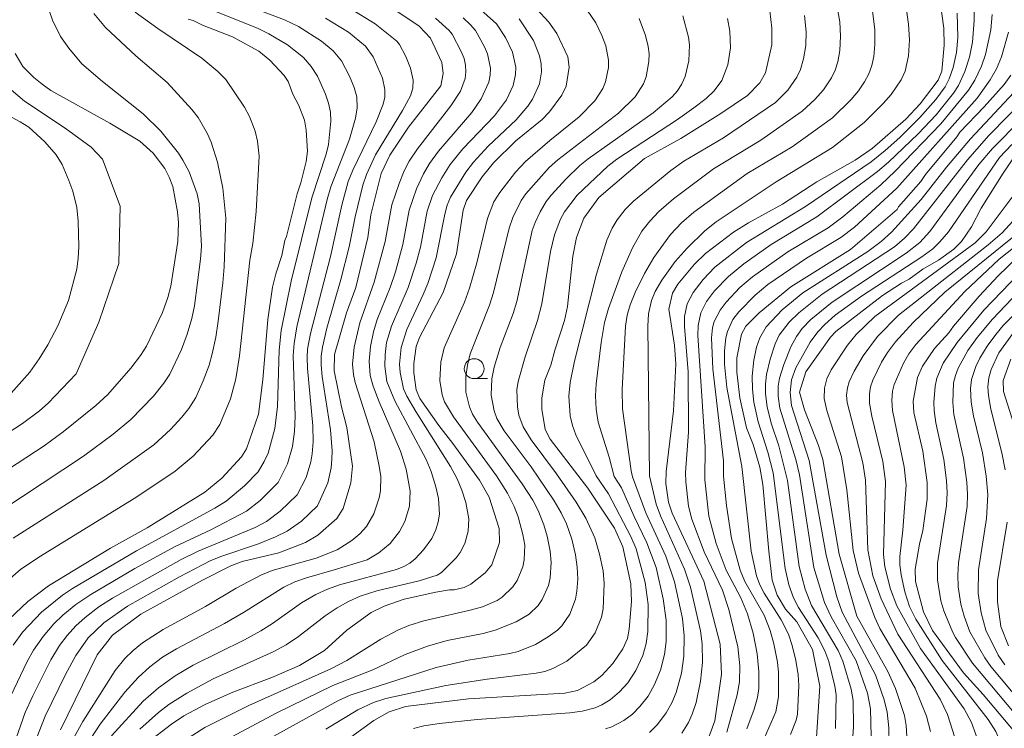
# Model space of a CAD drawing. Units: millimetres. Extents: x -72000 to -70000, y 22500 to 24000.
# Drawn here: x -71367 to -71243, y 22579 to 22668 of the extents above; entities that cross this region are included whole.
import ezdxf

# ---------------------------------------------------------------- set-up
doc = ezdxf.new("R2010")
doc.units = ezdxf.units.MM
for name, color, linetype, lineweight in [('633100_広葉樹林', 7, 'Continuous', 9), ('710100_等高線（計曲線）', 7, 'Continuous', 20), ('710200_等高線（主曲線）', 7, 'Continuous', 9)]:
    doc.layers.add(name, color=color, linetype=linetype, lineweight=lineweight)

msp = doc.modelspace()

# ---------------------------------------------------------------- linework, layer by layer
at = {"layer": '633100_広葉樹林'}
msp.add_line((-71309.74, 22622.56), (-71308.08, 22622.56), dxfattribs=at)
msp.add_circle((-71309.74, 22623.81), 1.25, dxfattribs=at)
at = {"layer": '710100_等高線（計曲線）', "flags": 128}
for points in [[(-71280.21, 22577.39), (-71279.43, 22579.43), (-71278.62, 22585.34), (-71278.78, 22589.12), (-71280.85, 22597.06), (-71284.81, 22605.6), (-71285.29, 22607), (-71285.6, 22609.36), (-71285.56, 22610.86), (-71284.64, 22618.5), (-71284.37, 22624.36), (-71284.54, 22626.79), (-71285.22, 22631.3), (-71284.79, 22633.31), (-71284.12, 22634.44), (-71282.01, 22636.97), (-71280.6, 22638.33), (-71277.1, 22640.99), (-71275.21, 22642.18), (-71270.93, 22644.52), (-71266.62, 22647.35), (-71261.79, 22650.06), (-71259.65, 22651.53), (-71255.4, 22655.22), (-71253.6, 22657.18), (-71251.34, 22660.16), (-71250.87, 22661.3), (-71250.57, 22664.56), (-71250.61, 22666.71), (-71251.18, 22670.63)], [(-71361.81, 22578.33), (-71357.2, 22587.77), (-71355.25, 22590.23), (-71351.7, 22592.89), (-71343.92, 22597.15), (-71340.39, 22598.97), (-71338.94, 22599.5), (-71334.32, 22600.63), (-71330.96, 22601.9), (-71329.4, 22602.82), (-71327.01, 22604.94), (-71326.23, 22606.18), (-71325.25, 22609.43), (-71325.07, 22611.51), (-71325.75, 22616.41), (-71326.45, 22619), (-71327.38, 22623.53), (-71327.31, 22625.61), (-71325.8, 22630.84), (-71324.65, 22634.04), (-71323.11, 22640.35), (-71322.74, 22643.2), (-71321.45, 22648.41), (-71320.36, 22650.7), (-71318, 22654.23), (-71313.92, 22659.44), (-71313.66, 22661.01), (-71313.8, 22662.36), (-71315.23, 22665.43), (-71316.65, 22666.94), (-71320.86, 22669.75)], [(-71350.92, 22576.66), (-71347.85, 22579.04), (-71346.28, 22580.08), (-71343.61, 22581.5), (-71340.13, 22583.07), (-71335.19, 22584.89), (-71331.71, 22586.42), (-71328.56, 22588.3), (-71325.76, 22590.87), (-71322.7, 22593.09), (-71321.08, 22593.9), (-71318.54, 22594.76), (-71314.55, 22595.65), (-71312.86, 22595.94), (-71312.27, 22595.94), (-71310.98, 22596.25), (-71310.17, 22596.67), (-71308.37, 22598.09), (-71307.52, 22599.11), (-71306.56, 22601.93), (-71306.6, 22603.69), (-71307.87, 22607.63), (-71309.08, 22609.77), (-71312.41, 22614.39), (-71314.18, 22616.65), (-71316.56, 22620.04), (-71317.04, 22621.16), (-71317.35, 22623.3), (-71317.35, 22624.46), (-71317.05, 22626.6), (-71316.64, 22627.72), (-71313.63, 22633.41), (-71311.96, 22638.29), (-71311.14, 22643.78), (-71310.7, 22644.99), (-71308.73, 22647.96), (-71307.3, 22649.73), (-71304.5, 22652.53), (-71301.2, 22655.18), (-71300.25, 22656.15), (-71298.71, 22658.26), (-71298.18, 22659.39), (-71297.77, 22661.79), (-71297.97, 22663.1), (-71299.35, 22666.03), (-71300.34, 22667.45), (-71301.89, 22669.15)], [(-71272.53, 22668.89), (-71272.25, 22666.7), (-71272.25, 22664.59), (-71273.08, 22661.08), (-71273.79, 22659.81), (-71275.33, 22658.23), (-71278.67, 22655.96), (-71283.73, 22652.81), (-71288.3, 22650.29), (-71294.06, 22645.39), (-71295.94, 22642.77), (-71296.87, 22640.32), (-71297.32, 22637.97), (-71297.99, 22631.65), (-71298.36, 22629.89), (-71299.56, 22626.27), (-71300.1, 22624.24), (-71300.84, 22622.37), (-71301.24, 22620.13), (-71301.24, 22618.69), (-71300.79, 22616.14), (-71300.17, 22614.92), (-71295.42, 22608.76), (-71292.09, 22603.71), (-71291.04, 22601.36), (-71290.04, 22596.72), (-71289.94, 22594.5), (-71290.21, 22591), (-71290.45, 22589.83), (-71291.01, 22588.53), (-71292.27, 22586.67), (-71293.67, 22585.14), (-71294.66, 22584.38), (-71296.72, 22583.26), (-71298.31, 22582.92), (-71310.46, 22582.22), (-71318.37, 22581.24), (-71320.46, 22580.57), (-71322.37, 22579.51), (-71325.28, 22577.39)], [(-71369.07, 22591.5), (-71365.91, 22594.48), (-71363.33, 22596.44), (-71355.53, 22601.19), (-71350.9, 22603.76), (-71343.65, 22608.25), (-71341.5, 22610), (-71339.04, 22612.69), (-71338.39, 22613.71), (-71336.9, 22618.08), (-71336.34, 22622.4), (-71335.73, 22630), (-71335.12, 22634.07), (-71334.7, 22635.76), (-71333.96, 22638.07), (-71333.59, 22639.97), (-71333.36, 22640.45), (-71332.02, 22645.84), (-71331.56, 22647.21), (-71330.87, 22649.89), (-71330.73, 22651.2), (-71330.87, 22653.87), (-71331.11, 22655.13), (-71331.8, 22656.96), (-71332.58, 22658.38), (-71333.14, 22659.98), (-71333.64, 22660.72), (-71335.48, 22662.68), (-71336.83, 22663.79), (-71340.16, 22665.61), (-71343.94, 22667.08), (-71345.13, 22667.67), (-71345.75, 22667.83)], [(-71375.18, 22611.33), (-71366.6, 22616.89), (-71364.45, 22618.5), (-71363.35, 22619.46), (-71359.84, 22623.15), (-71356.99, 22629.68), (-71354.48, 22637.04), (-71354.29, 22644.27), (-71356.51, 22650.19), (-71357.95, 22651.71), (-71361.24, 22654.1), (-71366.33, 22657.51), (-71371.18, 22661.58)], [(-71242.19, 22660.79), (-71243.04, 22659.59), (-71245.53, 22656.81), (-71248.6, 22653.61), (-71248.98, 22653.03), (-71252.94, 22648.28), (-71253.53, 22647.4), (-71256.33, 22644.19), (-71256.49, 22643.87), (-71262.36, 22638.81), (-71269.88, 22634.11), (-71273.88, 22630.86), (-71275.54, 22629.15), (-71276.1, 22628.14), (-71276.67, 22625.19), (-71276.69, 22623.37), (-71276.28, 22620.15), (-71275.44, 22616.36), (-71274.64, 22614.25), (-71273.8, 22611.4), (-71273.42, 22609.22), (-71272.66, 22600.82), (-71272.23, 22597.17), (-71271.6, 22595.26), (-71270.56, 22593.51), (-71269.14, 22591.92), (-71267.17, 22588.42), (-71266.21, 22583.83), (-71266.63, 22577.36)], [(-71255.21, 22576.15), (-71255.35, 22578.86), (-71255.58, 22580.12), (-71256.72, 22583.51), (-71257.67, 22585.67), (-71261.55, 22592.64), (-71263.79, 22600.46), (-71265.87, 22612.38), (-71266.38, 22614.14), (-71268.15, 22618.62), (-71268.79, 22620.84), (-71268.01, 22623.43), (-71264.88, 22627.8), (-71264.23, 22628.48), (-71258.32, 22633.04), (-71255.96, 22634.57), (-71255, 22635.08), (-71253.27, 22636.35), (-71251.31, 22637.48), (-71249.37, 22638.88), (-71248.4, 22639.85), (-71247.13, 22641.67), (-71245.92, 22644.02), (-71243.16, 22648.43), (-71241.62, 22650.66)], [(-71241.64, 22577.97), (-71245.67, 22582.76), (-71248.14, 22585.51), (-71252.04, 22590.83), (-71253.16, 22593.17), (-71254.17, 22597), (-71254.23, 22598.57), (-71253.69, 22601.71), (-71253.27, 22603.44), (-71252.73, 22607.37), (-71252.73, 22609.48), (-71253.27, 22613.42), (-71254.39, 22618.27), (-71254.48, 22619.73), (-71253.92, 22622.68), (-71253.3, 22624.11), (-71251.78, 22626.36), (-71250, 22628.34), (-71249.39, 22629.18), (-71246.18, 22632.94), (-71243.78, 22635.52), (-71240.16, 22639.01)], [(-71242.2, 22625.02), (-71243.15, 22622.32), (-71243.09, 22620.93), (-71240.75, 22613.5)]]:
    msp.add_lwpolyline(points, dxfattribs=at)
at = {"layer": '710200_等高線（主曲線）', "flags": 128}
for points in [[(-71341.3, 22670.69), (-71333.62, 22667.75), (-71331.87, 22666.91), (-71328.96, 22665.08), (-71327.47, 22663.84), (-71326.43, 22662.6), (-71325.42, 22660.67), (-71324.84, 22659.22), (-71324.52, 22658.05), (-71324.47, 22656.67), (-71324.68, 22655.36), (-71325.42, 22652.72), (-71327.77, 22646.71), (-71328.23, 22645.14), (-71332.06, 22629.08), (-71332.41, 22626.98), (-71332.54, 22625.49), (-71332.28, 22617.82), (-71332.35, 22615.89), (-71332.62, 22614), (-71333.22, 22611.83), (-71334.43, 22609.46), (-71336.67, 22607.2), (-71338.41, 22605.85), (-71342.91, 22603.5), (-71347.46, 22601.38), (-71352.45, 22598.65), (-71358.01, 22595.38), (-71359.9, 22594.09), (-71361.52, 22592.76), (-71362.65, 22591.66), (-71364, 22590.07), (-71365.2, 22588.37), (-71366.02, 22586.92), (-71368.07, 22582.59)], [(-71363.69, 22670.33), (-71362.82, 22667.7), (-71361.8, 22665.67), (-71360.78, 22664.17), (-71359.12, 22662.21), (-71356.52, 22659.99), (-71351.41, 22655.9), (-71349.17, 22653.71), (-71346.97, 22650.94), (-71346.41, 22650.08), (-71345.63, 22648.6), (-71344.61, 22645.82), (-71344.36, 22644.58), (-71344.07, 22639.24), (-71344.17, 22637.61), (-71344.96, 22631.73), (-71345.29, 22630.14), (-71345.86, 22628.16), (-71346.58, 22626.23), (-71348.04, 22623.13), (-71348.8, 22621.98), (-71350.1, 22620.36), (-71352.96, 22617.39), (-71355.19, 22615.57), (-71358.91, 22612.78), (-71371.84, 22604.26)], [(-71309.3, 22669.34), (-71306.93, 22667.26), (-71305.8, 22665.51), (-71304.92, 22663.69), (-71304.51, 22661.81), (-71304.52, 22660.87), (-71304.85, 22659.47), (-71305.69, 22657.68), (-71307.2, 22655.64), (-71311.16, 22651.5), (-71312.75, 22649.51), (-71313.83, 22647.83), (-71314.98, 22645.62), (-71315.67, 22643.65), (-71316.5, 22639.11), (-71317.05, 22637.09), (-71318.06, 22634.04), (-71320.15, 22629.18), (-71320.76, 22627.09), (-71320.96, 22625.6), (-71320.99, 22624.12), (-71320.72, 22622.21), (-71319.71, 22619.77), (-71315.8, 22612.36), (-71315.15, 22610.85), (-71314.55, 22608.94), (-71314.22, 22607.47), (-71314.11, 22605.49), (-71314.26, 22604.5), (-71314.56, 22603.5), (-71315.08, 22602.41), (-71316.11, 22600.99), (-71317.17, 22599.85), (-71317.83, 22599.31), (-71318.6, 22598.88), (-71319.53, 22598.51), (-71326.71, 22596.57), (-71328.21, 22596.04), (-71329.66, 22595.38), (-71331.48, 22594.3), (-71335.13, 22591.7), (-71336.6, 22590.79), (-71338.64, 22589.67), (-71345.12, 22586.48), (-71347.37, 22585.13), (-71349.46, 22583.61), (-71351.4, 22581.93), (-71355.39, 22577.56)], [(-71264.17, 22670), (-71263.73, 22667.5), (-71263.61, 22665.69), (-71263.71, 22663.88), (-71263.97, 22662.46), (-71264.3, 22661.43), (-71264.76, 22660.44), (-71265.77, 22658.92), (-71266.84, 22657.72), (-71268.44, 22656.24), (-71273.65, 22652.59), (-71279.62, 22648.99), (-71284.65, 22645.22), (-71286.51, 22643.6), (-71287.64, 22642.41), (-71288.62, 22641.12), (-71289.81, 22639.05), (-71291.16, 22636.01), (-71292.84, 22631.37), (-71293.32, 22629.61), (-71293.76, 22627.11), (-71294.39, 22621.91), (-71294.47, 22620.38), (-71294.39, 22618.69), (-71294.13, 22617.06), (-71292.73, 22612.67), (-71292.1, 22610.24), (-71291.18, 22608.8), (-71289.6, 22605.17), (-71288.02, 22601.89), (-71286.85, 22598.75), (-71285.93, 22594.81), (-71285.59, 22592.15), (-71285.59, 22589.46), (-71285.78, 22587.79), (-71286.28, 22585.85), (-71287.02, 22584.01), (-71287.85, 22582.57), (-71288.88, 22581.25), (-71289.82, 22580.31), (-71290.88, 22579.5), (-71292.4, 22578.7), (-71293.2, 22578.45)], [(-71255.41, 22669.6), (-71255.05, 22667.22), (-71254.96, 22665.22), (-71255.07, 22663.21), (-71255.49, 22661.28), (-71255.98, 22660.2), (-71257.25, 22658.35), (-71258.25, 22657.2), (-71260.65, 22654.8), (-71264.63, 22651.68), (-71271.73, 22647.35), (-71279.29, 22642.29), (-71280.69, 22641.16), (-71282.92, 22638.97), (-71284.42, 22637.31), (-71286.11, 22634.94), (-71286.94, 22633.52), (-71287.42, 22632.38), (-71287.79, 22630.73), (-71287.86, 22629.16), (-71287.66, 22610.33), (-71286.82, 22606.75), (-71286.29, 22605.28), (-71283.27, 22598.57), (-71282.51, 22596.3), (-71281.25, 22590.79), (-71281.04, 22589.14), (-71281.01, 22586.78), (-71281.26, 22584.44), (-71281.81, 22581.77), (-71282.28, 22580.29), (-71282.77, 22579.23), (-71283.59, 22577.9)], [(-71352.4, 22668.71), (-71349.57, 22666.68), (-71344.01, 22662.94), (-71342.01, 22661.25), (-71341.01, 22660.22), (-71338.66, 22656.77), (-71338.01, 22655.58), (-71337.31, 22653.71), (-71337, 22652.45), (-71336.82, 22650.56), (-71337.18, 22643.62), (-71337.61, 22639.56), (-71337.97, 22637.46), (-71339.27, 22625.41), (-71339.74, 22622.54), (-71340.43, 22620.01), (-71341.77, 22616.76), (-71342.64, 22615.44), (-71345.11, 22612.77), (-71347.38, 22610.9), (-71352.33, 22607.6), (-71364.54, 22600.05), (-71366.85, 22598.5), (-71369.45, 22596.28)], [(-71325.34, 22669.16), (-71322.22, 22667.25), (-71319.46, 22665.06), (-71319.16, 22664.65), (-71318.35, 22663.12), (-71317.74, 22661.67), (-71317.42, 22660.15), (-71317.48, 22659.14), (-71317.77, 22658.19), (-71318.77, 22656.32), (-71322.14, 22650.74), (-71323.31, 22648.28), (-71323.76, 22646.93), (-71324.74, 22642.95), (-71325.48, 22639.15), (-71326.53, 22635.03), (-71328.27, 22628.92), (-71328.83, 22626.53), (-71328.99, 22625.37), (-71329.01, 22624.25), (-71328.89, 22622.84), (-71327.84, 22616.11), (-71327.63, 22613.46), (-71327.64, 22612.4), (-71327.73, 22611.33), (-71328.17, 22609.44), (-71329.46, 22606.55), (-71331.49, 22604.62), (-71333.28, 22603.34), (-71334.76, 22602.61), (-71336.89, 22601.76), (-71341.64, 22600.17), (-71342.98, 22599.6), (-71346.83, 22597.6), (-71353.39, 22593.89), (-71356.37, 22591.8), (-71358.33, 22589.9), (-71359.9, 22587.67), (-71361.18, 22585.29), (-71363.73, 22580.04), (-71369.06, 22566.38)], [(-71357.63, 22668.57), (-71356.16, 22666.8), (-71352.35, 22663.21), (-71348.4, 22659.85), (-71345.27, 22656.44), (-71344.5, 22655.45), (-71343.29, 22653.39), (-71342.84, 22652.35), (-71342.07, 22649.83), (-71341.38, 22646.54), (-71341, 22642.79), (-71341.21, 22636.64), (-71341.39, 22634.61), (-71341.96, 22629.78), (-71342.26, 22627.77), (-71342.71, 22625.69), (-71343.11, 22624.26), (-71343.84, 22622.29), (-71344.79, 22620.18), (-71345.65, 22618.8), (-71346.54, 22617.7), (-71347.98, 22616.14), (-71350.06, 22614.22), (-71356.35, 22609.72), (-71367.79, 22602.45)], [(-71343.3, 22669.21), (-71336.93, 22666.66), (-71335.58, 22666.01), (-71333.23, 22664.62), (-71331.22, 22663.01), (-71330.24, 22661.89), (-71329.46, 22660.66), (-71328.47, 22658.4), (-71328.07, 22657.27), (-71327.84, 22656.12), (-71327.79, 22654.98), (-71328.08, 22652.07), (-71328.36, 22650.85), (-71330.17, 22645.31), (-71332.78, 22634.82), (-71334.02, 22628.6), (-71334.29, 22626.16), (-71334.48, 22619.05), (-71334.83, 22616.27), (-71335.69, 22613.17), (-71336.17, 22612.13), (-71336.95, 22610.82), (-71338.66, 22609.04), (-71340.97, 22607.11), (-71342.39, 22606.23), (-71352.26, 22600.88), (-71360.32, 22596.12), (-71361.56, 22595.29), (-71364.22, 22593.14), (-71366.56, 22590.66), (-71367.76, 22589)], [(-71346.2, 22576.98), (-71343.64, 22578.59), (-71338.12, 22581.38), (-71327.78, 22586.02), (-71325.75, 22587.06), (-71321.51, 22589.73), (-71319.33, 22590.87), (-71317.96, 22591.44), (-71316.06, 22592.05), (-71310.07, 22593.43), (-71308.71, 22593.83), (-71306.84, 22594.62), (-71306.2, 22595.04), (-71304.87, 22596.33), (-71304.33, 22597.13), (-71303.62, 22598.84), (-71303.43, 22599.74), (-71303.38, 22601.56), (-71303.6, 22602.93), (-71304.2, 22605.16), (-71304.7, 22606.46), (-71305.53, 22608.11), (-71306.95, 22610.32), (-71312.34, 22617.73), (-71313.46, 22619.63), (-71313.75, 22620.5), (-71314.05, 22622.32), (-71313.94, 22624.63), (-71313.51, 22626.45), (-71310.96, 22632.19), (-71310.32, 22633.97), (-71309.4, 22637.15), (-71308.07, 22642.71), (-71307.26, 22644.84), (-71306.53, 22646), (-71304.55, 22648.55), (-71303.27, 22649.89), (-71300.21, 22652.57), (-71296.52, 22655.53), (-71294.55, 22657.57), (-71293.55, 22659.11), (-71293.21, 22659.96), (-71292.84, 22661.76), (-71292.82, 22662.68), (-71293.16, 22664.46), (-71293.65, 22665.78), (-71294.44, 22667.36), (-71295.52, 22668.95)], [(-71342.28, 22573.49), (-71326.91, 22581.95), (-71325.37, 22582.67), (-71314.52, 22586.16), (-71310.48, 22587.1), (-71305.25, 22587.93), (-71304.22, 22588.19), (-71302.02, 22589.08), (-71300.44, 22590.03), (-71299.27, 22590.87), (-71298.72, 22591.4), (-71297.71, 22592.89), (-71296.98, 22594.77), (-71296.8, 22595.77), (-71296.71, 22597.3), (-71296.77, 22598.82), (-71296.98, 22600.34), (-71297.46, 22602.32), (-71298.13, 22604.25), (-71298.77, 22605.64), (-71299.65, 22607.17), (-71302.58, 22611.44), (-71305.97, 22616), (-71306.89, 22617.53), (-71307.24, 22618.48), (-71307.59, 22620.48), (-71307.52, 22622.52), (-71307.22, 22624.02), (-71306.45, 22626.46), (-71304.83, 22630.77), (-71304.39, 22632.27), (-71302.42, 22641.2), (-71302.07, 22642.22), (-71301.43, 22643.58), (-71300.66, 22644.86), (-71300.04, 22645.67), (-71298.14, 22647.71), (-71296.42, 22649.39), (-71295.38, 22650.24), (-71287.19, 22656.03), (-71284.82, 22658.06), (-71284.16, 22658.83), (-71283.61, 22659.68), (-71283.19, 22660.6), (-71282.7, 22662.57), (-71282.62, 22664.59), (-71282.74, 22665.59), (-71283.46, 22668.24)], [(-71268.16, 22668.28), (-71267.95, 22666.23), (-71267.99, 22664.51), (-71268.28, 22662.82), (-71268.68, 22661.51), (-71269.12, 22660.54), (-71270.25, 22658.91), (-71271.81, 22657.32), (-71278.36, 22652.9), (-71283.35, 22649.95), (-71285, 22648.79), (-71289.7, 22644.91), (-71290.72, 22643.85), (-71291.74, 22642.54), (-71292.38, 22641.49), (-71293.06, 22640.01), (-71294.34, 22635.73), (-71297.11, 22624.75), (-71297.64, 22622.05), (-71297.81, 22620.36), (-71297.64, 22617.85), (-71297.36, 22616.64), (-71296.93, 22615.46), (-71294.37, 22610.32), (-71292.84, 22608.03), (-71290, 22602.69), (-71289.36, 22601.11), (-71288.21, 22596.87), (-71287.84, 22594.1), (-71287.87, 22590.71), (-71288.07, 22589.18), (-71288.49, 22587.7), (-71289.39, 22585.77), (-71290.41, 22584.24), (-71291.43, 22583.09), (-71292.61, 22582.11), (-71293.65, 22581.46), (-71294.52, 22581.08), (-71296.14, 22580.67), (-71297.71, 22580.47), (-71309.38, 22579.61), (-71314.11, 22579.13), (-71316.08, 22578.82), (-71317.38, 22578.48)], [(-71259.6, 22668.83), (-71259.32, 22666.55), (-71259.3, 22664.64), (-71259.44, 22663.12), (-71259.68, 22662.02), (-71260.07, 22660.96), (-71260.6, 22659.93), (-71261.37, 22658.81), (-71262.3, 22657.72), (-71264.63, 22655.4), (-71269.72, 22651.74), (-71275.36, 22648.38), (-71282.1, 22643.52), (-71283.66, 22642.18), (-71285.03, 22640.71), (-71287.12, 22637.82), (-71288.31, 22635.78), (-71289.48, 22633.41), (-71290.12, 22631.85), (-71290.49, 22630.56), (-71290.7, 22629.16), (-71291.12, 22621.17), (-71291.06, 22618.75), (-71289.96, 22610.95), (-71289.79, 22610.18), (-71288.13, 22605.66), (-71285.63, 22600.21), (-71284.52, 22596.97), (-71283.53, 22592.33), (-71283.3, 22590.16), (-71283.34, 22587.61), (-71283.66, 22585.46), (-71284.32, 22583.03), (-71284.87, 22581.7), (-71285.59, 22580.45), (-71286.68, 22579), (-71287.69, 22577.97)], [(-71277.95, 22578.01), (-71276.62, 22582.73), (-71276.36, 22584.37), (-71276.31, 22586.39), (-71276.56, 22588.76), (-71277.67, 22593.49), (-71278.49, 22595.89), (-71280.77, 22600.72), (-71282.33, 22604.84), (-71282.77, 22606.5), (-71283.11, 22609.56), (-71283.12, 22610.74), (-71282.78, 22615.8), (-71282.79, 22623.41), (-71283.28, 22629.13), (-71283.26, 22630.37), (-71282.93, 22631.96), (-71282.19, 22633.42), (-71280.9, 22635.06), (-71279.44, 22636.58), (-71275.47, 22639.69), (-71268.02, 22644.22), (-71259.78, 22649.86), (-71258, 22651.29), (-71256.15, 22652.95), (-71253.62, 22655.45), (-71251.63, 22657.71), (-71250.46, 22659.31), (-71249.93, 22660.32), (-71249.44, 22661.76), (-71249.04, 22663.63), (-71248.86, 22665.53), (-71248.92, 22668.61)], [(-71275.42, 22578.44), (-71274.51, 22580.9), (-71274.09, 22582.37), (-71273.91, 22583.51), (-71273.89, 22585.66), (-71274.1, 22587.88), (-71274.63, 22590.5), (-71275.32, 22592.92), (-71276.16, 22594.94), (-71278.03, 22598.42), (-71279.28, 22601.78), (-71280.18, 22605.24), (-71280.72, 22609.81), (-71280.66, 22613.95), (-71281.58, 22627.99), (-71281.54, 22629.23), (-71281.22, 22630.83), (-71280.49, 22632.29), (-71279.47, 22633.6), (-71277.73, 22635.42), (-71275.79, 22637.02), (-71272.36, 22639.45), (-71266.59, 22642.92), (-71258.98, 22648.63), (-71257.58, 22649.84), (-71253.87, 22653.38), (-71251.6, 22655.79), (-71249.39, 22658.52), (-71248.76, 22659.5), (-71247.97, 22661.25), (-71247.38, 22663.07), (-71247.02, 22664.96), (-71246.8, 22667.66), (-71246.82, 22669.2)], [(-71273.23, 22577.24), (-71271.77, 22580.57), (-71271.43, 22582.49), (-71271.45, 22585.53), (-71271.57, 22586.83), (-71272.02, 22589.16), (-71272.47, 22590.82), (-71273.23, 22592.75), (-71275.67, 22597.02), (-71276.27, 22598.41), (-71277.34, 22602.42), (-71277.99, 22606.58), (-71278.35, 22610.28), (-71278.35, 22612.19), (-71279.71, 22623.79), (-71279.87, 22627.71), (-71279.72, 22628.95), (-71279.51, 22629.74), (-71278.78, 22631.2), (-71278.03, 22632.19), (-71276.3, 22634.02), (-71274.72, 22635.39), (-71270.25, 22638.53), (-71265.2, 22641.57), (-71263.35, 22642.92), (-71258.56, 22646.96), (-71256.73, 22648.67), (-71250.98, 22654.64), (-71247.52, 22658.9), (-71246.73, 22660.16), (-71245.87, 22661.92), (-71245.36, 22663.4), (-71244.72, 22666.49), (-71244.53, 22668.44)], [(-71328.47, 22667.97), (-71325.56, 22666.18), (-71323.43, 22664.42), (-71322.47, 22663.11), (-71321.27, 22660.4), (-71320.97, 22658.96), (-71321, 22658.01), (-71321.21, 22657.11), (-71322.08, 22654.89), (-71325.02, 22648.83), (-71325.59, 22647.4), (-71326.41, 22644.42), (-71327.84, 22637.94), (-71330.35, 22628.26), (-71330.7, 22626.25), (-71330.77, 22625.21), (-71330.73, 22623.84), (-71330.04, 22616.62), (-71330.01, 22614.61), (-71330.12, 22613.1), (-71330.3, 22612.07), (-71330.89, 22610.12), (-71332.02, 22607.91), (-71334.16, 22605.85), (-71335.9, 22604.56), (-71337.31, 22603.79), (-71344.5, 22600.82), (-71346.62, 22599.78), (-71355.26, 22594.9), (-71357, 22593.79), (-71358.71, 22592.48), (-71359.89, 22591.4), (-71360.97, 22590.21), (-71361.92, 22588.93), (-71363.05, 22587.12), (-71365.31, 22582.61), (-71366.24, 22580.51), (-71369.74, 22570.66)], [(-71314.6, 22667.95), (-71312.88, 22666.43), (-71312.51, 22665.96), (-71311.37, 22663.77), (-71311.02, 22662.9), (-71310.82, 22662.05), (-71310.77, 22661.19), (-71310.87, 22660.36), (-71311.48, 22658.78), (-71312.66, 22656.9), (-71316.89, 22651.51), (-71317.93, 22649.93), (-71318.56, 22648.73), (-71319.2, 22647.15), (-71320.09, 22644.45), (-71320.96, 22639.81), (-71322.31, 22634.71), (-71324.13, 22629.58), (-71324.83, 22626.53), (-71325.05, 22624.37), (-71324.93, 22623.08), (-71324.72, 22622.07), (-71322.34, 22614.6), (-71321.68, 22611.55), (-71321.5, 22610.22), (-71321.52, 22608.44), (-71321.68, 22607.56), (-71322.39, 22605.52), (-71323.31, 22603.92), (-71324.14, 22603.01), (-71325.15, 22602.15), (-71327, 22600.97), (-71329.65, 22599.96), (-71335.17, 22598.37), (-71336.6, 22597.82), (-71339.7, 22596.15), (-71343.55, 22593.86), (-71348.91, 22590.95), (-71351.48, 22589.26), (-71352.65, 22588.33), (-71353.7, 22587.29), (-71354.95, 22585.78), (-71359.02, 22579.38), (-71360.27, 22577.08)], [(-71311.14, 22667.99), (-71310.21, 22667.14), (-71309.58, 22666.39), (-71308.43, 22664.34), (-71308.05, 22663.46), (-71307.68, 22661.67), (-71307.71, 22660.79), (-71307.89, 22659.92), (-71308.85, 22657.82), (-71310.05, 22656.1), (-71314.23, 22651.22), (-71315.36, 22649.64), (-71316.11, 22648.35), (-71316.99, 22646.45), (-71317.94, 22643.78), (-71318.73, 22639.46), (-71319.66, 22636.03), (-71320.31, 22634.05), (-71321.94, 22629.99), (-71322.43, 22628.46), (-71322.8, 22626.6), (-71322.96, 22624.75), (-71322.82, 22622.94), (-71322.45, 22621.61), (-71321.69, 22619.62), (-71319.02, 22613.41), (-71318.32, 22611.16), (-71317.8, 22608.37), (-71317.88, 22606.49), (-71318.47, 22604.54), (-71319.15, 22603.29), (-71320.3, 22601.77), (-71321.73, 22600.6), (-71323.23, 22599.75), (-71327.36, 22598.45), (-71330.86, 22597.48), (-71332.32, 22596.96), (-71333.72, 22596.29), (-71338.79, 22593.09), (-71341.17, 22591.71), (-71347.21, 22588.54), (-71348.96, 22587.46), (-71350.58, 22586.24), (-71352.05, 22584.89), (-71353.72, 22583.04), (-71356.81, 22579.02), (-71358.09, 22577.1)], [(-71304.09, 22667.86), (-71302.29, 22665.15), (-71301.51, 22663.21), (-71301.29, 22662.21), (-71301.25, 22661.2), (-71301.53, 22659.69), (-71302.38, 22657.77), (-71302.97, 22656.89), (-71304.46, 22655.17), (-71307.98, 22651.86), (-71309.82, 22649.83), (-71310.79, 22648.57), (-71312.71, 22645.4), (-71313.12, 22644.42), (-71313.44, 22643.26), (-71314.53, 22637.78), (-71315.58, 22634.56), (-71316.14, 22633.14), (-71318.22, 22628.74), (-71318.93, 22626.46), (-71319.12, 22624.36), (-71319.07, 22623.31), (-71318.63, 22621.29), (-71318.21, 22620.35), (-71317.1, 22618.42), (-71312.72, 22611.5), (-71311.9, 22609.95), (-71311.29, 22608.49), (-71310.81, 22606.97), (-71310.41, 22604.9), (-71310.49, 22603.34), (-71310.91, 22601.78), (-71311.51, 22600.65), (-71312, 22600), (-71313.86, 22598.13), (-71314.38, 22597.81), (-71316.68, 22597.08), (-71321.99, 22595.82), (-71324.08, 22595.15), (-71325.57, 22594.5), (-71326.99, 22593.69), (-71328.48, 22592.67), (-71331.86, 22590.06), (-71333.42, 22589.04), (-71335.06, 22588.13), (-71342.59, 22584.73), (-71345.92, 22582.94), (-71348.17, 22581.5), (-71349.48, 22580.5), (-71351.83, 22578.41)], [(-71342.23, 22576.4), (-71334.6, 22580.46), (-71327.52, 22583.88), (-71322.51, 22585.89), (-71318.42, 22587.81), (-71315.61, 22588.87), (-71313.16, 22589.56), (-71308.6, 22590.44), (-71307.08, 22590.86), (-71304.44, 22591.93), (-71302.83, 22592.89), (-71301.7, 22593.97), (-71301.16, 22594.75), (-71300.39, 22596.51), (-71300.16, 22597.46), (-71300.04, 22599.38), (-71300.17, 22600.83), (-71300.56, 22602.73), (-71300.97, 22604.13), (-71301.69, 22605.93), (-71302.36, 22607.23), (-71303.68, 22609.3), (-71309.31, 22617.09), (-71309.93, 22618.09), (-71310.33, 22618.99), (-71310.77, 22620.87), (-71310.81, 22622.81), (-71310.6, 22624.26), (-71310.24, 22625.68), (-71307.8, 22631.81), (-71307.31, 22633.39), (-71305.34, 22641.5), (-71304.88, 22642.86), (-71303.84, 22644.99), (-71303.24, 22645.83), (-71300.3, 22649.15), (-71299.21, 22650.13), (-71291.57, 22656.01), (-71289.48, 22658.06), (-71288.44, 22659.68), (-71288.1, 22660.59), (-71287.74, 22662.49), (-71287.72, 22663.45), (-71287.82, 22664.4), (-71288.16, 22665.8), (-71288.97, 22667.91)], [(-71328.4, 22578.38), (-71324.4, 22580.85), (-71322.43, 22581.77), (-71320.87, 22582.26), (-71313.32, 22583.9), (-71308.1, 22584.69), (-71301.92, 22585.44), (-71300.86, 22585.67), (-71299.82, 22586.04), (-71298.09, 22586.97), (-71295.6, 22588.98), (-71294.51, 22590.55), (-71293.73, 22592.5), (-71293.52, 22593.55), (-71293.38, 22596.75), (-71293.52, 22598.35), (-71293.95, 22600.45), (-71294.54, 22602.5), (-71295.67, 22605), (-71296.89, 22606.98), (-71299.37, 22610.56), (-71302.58, 22614.84), (-71303.59, 22616.47), (-71304.11, 22617.97), (-71304.3, 22619.02), (-71304.35, 22621.15), (-71304.19, 22622.2), (-71303.33, 22625.29), (-71301.77, 22629.86), (-71301.23, 22631.96), (-71300.13, 22638.56), (-71299.63, 22640.65), (-71298.87, 22642.64), (-71298.36, 22643.57), (-71296.78, 22645.68), (-71292.92, 22649.31), (-71291.79, 22650.2), (-71284.14, 22655.19), (-71282.07, 22656.65), (-71280.53, 22657.84), (-71279.51, 22658.79), (-71278.55, 22660.12), (-71277.81, 22662.1), (-71277.49, 22664.21), (-71277.56, 22666.33), (-71277.85, 22667.94)], [(-71269.93, 22577.73), (-71269.2, 22579.52), (-71269.05, 22580.3), (-71268.89, 22583.89), (-71268.96, 22585.26), (-71269.25, 22587.04), (-71269.7, 22588.93), (-71270.19, 22590.36), (-71271.09, 22592.18), (-71273.25, 22595.53), (-71273.78, 22596.6), (-71274.19, 22597.72), (-71274.86, 22600.83), (-71276.06, 22611.47), (-71277.94, 22621.45), (-71278.22, 22624.38), (-71278.23, 22626.05), (-71278.05, 22627.71), (-71277.86, 22628.51), (-71277.17, 22629.99), (-71276.42, 22630.98), (-71274.38, 22633.09), (-71272.77, 22634.43), (-71267.91, 22637.75), (-71263.58, 22640.35), (-71261.85, 22641.65), (-71256.55, 22646.55), (-71246.44, 22657.9), (-71244.79, 22660.2), (-71244, 22661.6), (-71243.38, 22663.09), (-71242.49, 22666.21)], [(-71367.52, 22663.51), (-71366.55, 22661.88), (-71365.16, 22660.49), (-71364.13, 22659.63), (-71363.01, 22658.85), (-71355.62, 22654.75), (-71351.83, 22652.46), (-71350.14, 22650.95), (-71348.7, 22649.03), (-71348.12, 22647.95), (-71347.69, 22646.77), (-71347.09, 22643.56), (-71346.96, 22642.24), (-71347.03, 22639.84), (-71347.92, 22634.2), (-71348.3, 22632.77), (-71348.98, 22630.88), (-71350.99, 22626.65), (-71351.75, 22625.46), (-71352.96, 22623.87), (-71355.87, 22620.56), (-71357.36, 22619.19), (-71361.47, 22615.84), (-71363.86, 22614.09), (-71371.79, 22608.93)], [(-71375.07, 22659.33), (-71366.91, 22654.91), (-71365.82, 22654.23), (-71363.77, 22652.4), (-71362.36, 22650.76), (-71361.62, 22649.52), (-71360.75, 22647.53), (-71360.26, 22646.18), (-71359.75, 22644.13), (-71359.57, 22642.38), (-71359.52, 22639.15), (-71359.57, 22637.74), (-71359.77, 22636.35), (-71360.82, 22632.4), (-71362.13, 22629.2), (-71363.4, 22626.8), (-71364.48, 22625.05), (-71365.69, 22623.38), (-71368.02, 22620.72)], [(-71241.82, 22658.61), (-71247.25, 22652.78), (-71250.27, 22649.21), (-71253.47, 22645.12), (-71257.19, 22641.02), (-71258.49, 22639.83), (-71260.19, 22638.59), (-71268.35, 22633.35), (-71270.95, 22631.21), (-71272.98, 22629.1), (-71273.8, 22627.68), (-71274.19, 22626.51), (-71274.53, 22624.9), (-71274.73, 22622.88), (-71274.72, 22621.23), (-71274.53, 22619.59), (-71273.99, 22617.13), (-71272.78, 22613.29), (-71272.1, 22610.7), (-71270.59, 22598.64), (-71270.12, 22596.59), (-71269.53, 22594.95), (-71268.9, 22593.71), (-71266.42, 22589.9), (-71265.58, 22588.28), (-71265.09, 22586.93), (-71264.32, 22583.83), (-71264.16, 22582.71), (-71264.27, 22578.5)], [(-71240.1, 22658.13), (-71244.94, 22653.18), (-71247.65, 22650.12), (-71254.44, 22641.44), (-71255.58, 22640.23), (-71256.85, 22639.14), (-71265.93, 22633.2), (-71268.88, 22630.83), (-71270.09, 22629.68), (-71271.33, 22628.04), (-71271.86, 22626.94), (-71272.5, 22625.01), (-71272.94, 22623.06), (-71273.07, 22621.85), (-71273.07, 22620.63), (-71272.86, 22618.99), (-71272.36, 22616.96), (-71271.4, 22614.11), (-71270.29, 22609.73), (-71268.82, 22598.88), (-71268.09, 22596.03), (-71267.29, 22593.98), (-71263.94, 22588.29), (-71263.32, 22586.96), (-71262.29, 22583.44), (-71262.03, 22582), (-71261.97, 22578.7), (-71262.12, 22576.87)], [(-71237.28, 22658.87), (-71244.51, 22651.56), (-71246.21, 22649.53), (-71252.38, 22641.08), (-71253.65, 22639.71), (-71255.37, 22638.34), (-71264.67, 22632.19), (-71267.36, 22629.99), (-71268.44, 22628.87), (-71269.17, 22627.85), (-71269.86, 22626.55), (-71270.77, 22624.33), (-71271.29, 22622.63), (-71271.47, 22621.6), (-71271.49, 22620.36), (-71271.28, 22618.84), (-71269.25, 22612.38), (-71268.8, 22610.45), (-71266.98, 22598.78), (-71265.66, 22594.35), (-71264.81, 22592.53), (-71261.67, 22587), (-71260.24, 22582.92), (-71259.84, 22580.95), (-71259.75, 22577.49)], [(-71242.07, 22652.06), (-71243.61, 22650.41), (-71250.02, 22641.04), (-71251.11, 22639.77), (-71252.02, 22638.91), (-71253.37, 22637.91), (-71261, 22632.94), (-71264.28, 22630.54), (-71265.61, 22629.38), (-71266.46, 22628.47), (-71267.44, 22627.14), (-71269.23, 22623.93), (-71269.78, 22622.41), (-71269.97, 22620.81), (-71269.8, 22619.17), (-71267.59, 22612.26), (-71265.43, 22600.3), (-71264.08, 22595.05), (-71263.41, 22593.15), (-71259.22, 22585.25), (-71258.12, 22582.11), (-71257.74, 22580.55), (-71257.53, 22578.55), (-71257.52, 22576.54)], [(-71233, 22652.19), (-71243.29, 22640.91), (-71245.05, 22639.39), (-71256.32, 22630.54), (-71258.98, 22627.88), (-71260.78, 22625.42), (-71261.92, 22623.48), (-71262.55, 22622.15), (-71262.75, 22621.4), (-71262.86, 22620.46), (-71262.8, 22619.56), (-71260.8, 22611.93), (-71260.5, 22609.77), (-71260.2, 22601.01), (-71259.54, 22597.7), (-71258.51, 22594.81), (-71256.4, 22590.37), (-71251.08, 22582.17), (-71250.16, 22580.24), (-71249.22, 22577.34)], [(-71238.48, 22650.11), (-71245.31, 22641.06), (-71246.67, 22639.65), (-71259.29, 22630.37), (-71261.66, 22628.1), (-71262.76, 22626.77), (-71264.81, 22623.68), (-71265.33, 22622.55), (-71265.63, 22621.36), (-71265.67, 22620.04), (-71265.33, 22618.53), (-71263.49, 22612.7), (-71262.85, 22608.54), (-71262.03, 22600.89), (-71261.36, 22598.05), (-71259.31, 22592.48), (-71258.66, 22591.07), (-71254.21, 22583.55), (-71252.82, 22580.05), (-71252.31, 22578.1)], [(-71228.23, 22649.83), (-71243.65, 22637.59), (-71247.99, 22633.54), (-71254.14, 22626.85), (-71255.01, 22625.67), (-71255.7, 22624.49), (-71256.89, 22621.82), (-71257.09, 22620.96), (-71257.17, 22619.85), (-71257.09, 22618.55), (-71255.6, 22611.46), (-71255.37, 22609.13), (-71255.77, 22603.48), (-71256.15, 22600.17), (-71256.15, 22599.11), (-71256, 22597.84), (-71255.52, 22595.72), (-71254.93, 22593.87), (-71254.16, 22592.24), (-71250.83, 22587.07), (-71245.03, 22579.63), (-71244.09, 22578.11), (-71243.29, 22576.27), (-71242.62, 22574.03)], [(-71241.1, 22641.03), (-71250.51, 22633.45), (-71254.49, 22629.62), (-71256.69, 22627.21), (-71257.72, 22625.84), (-71258.46, 22624.61), (-71259.57, 22622.38), (-71259.86, 22621.51), (-71259.99, 22620.66), (-71259.98, 22619.46), (-71259.7, 22617.81), (-71258.28, 22612.12), (-71257.95, 22609.58), (-71258.21, 22600.41), (-71258.03, 22598.83), (-71257.35, 22596.03), (-71256.54, 22593.95), (-71253.54, 22588.56), (-71248.07, 22580.95), (-71247.12, 22579.23), (-71246.06, 22576.21)], [(-71241.12, 22635.81), (-71245.6, 22631.17), (-71248.96, 22627.1), (-71250.7, 22624.51), (-71251.49, 22622.62), (-71251.72, 22621.62), (-71251.89, 22619.57), (-71251.84, 22618.53), (-71251.61, 22616.99), (-71250.64, 22612.35), (-71250.29, 22609.73), (-71250.21, 22608.16), (-71250.27, 22606.59), (-71251.4, 22599.3), (-71251.43, 22597.23), (-71251, 22594.58), (-71250.61, 22593.32), (-71249.47, 22590.59), (-71249.13, 22589.93), (-71246.99, 22586.71), (-71240.48, 22578.9)], [(-71241.23, 22633.48), (-71244.48, 22630.06), (-71246.41, 22627.75), (-71247.6, 22626.09), (-71248.82, 22623.89), (-71249.17, 22622.97), (-71249.39, 22622.01), (-71249.5, 22619.54), (-71249.35, 22618.04), (-71248.16, 22612.55), (-71247.74, 22609.51), (-71247.65, 22607.98), (-71247.69, 22606.45), (-71248.76, 22599.37), (-71248.86, 22597.86), (-71248.81, 22596.35), (-71248.47, 22594.14), (-71248.05, 22592.62), (-71247.34, 22590.66), (-71245.47, 22587.38), (-71244.69, 22586.28), (-71238.41, 22578.76)], [(-71242.93, 22586.51), (-71243.77, 22587.74), (-71245.33, 22590.87), (-71245.92, 22593.04), (-71246.29, 22595.48), (-71246.25, 22598.47), (-71245.23, 22604.94), (-71245.08, 22607.91), (-71245.3, 22610.28), (-71245.77, 22613.23), (-71246.9, 22617.86), (-71247.16, 22619.59), (-71247.25, 22621.32), (-71247.12, 22622.45), (-71246.6, 22624.09), (-71246.09, 22625.15), (-71245.17, 22626.66), (-71244.09, 22628.12), (-71243.14, 22629.24), (-71239.39, 22633.06)], [(-71242.91, 22611.07), (-71243.31, 22613.22), (-71244.69, 22618.71), (-71245.01, 22620.42), (-71245.08, 22621.53), (-71244.96, 22622.64), (-71244.66, 22623.72), (-71243.69, 22625.79), (-71241.95, 22628.24)], [(-71242.49, 22588.88), (-71243.44, 22591.35), (-71243.88, 22594.42), (-71243.86, 22597.08), (-71242.65, 22604.48)]]:
    msp.add_lwpolyline(points, dxfattribs=at)

doc.saveas('drawing.dxf')
